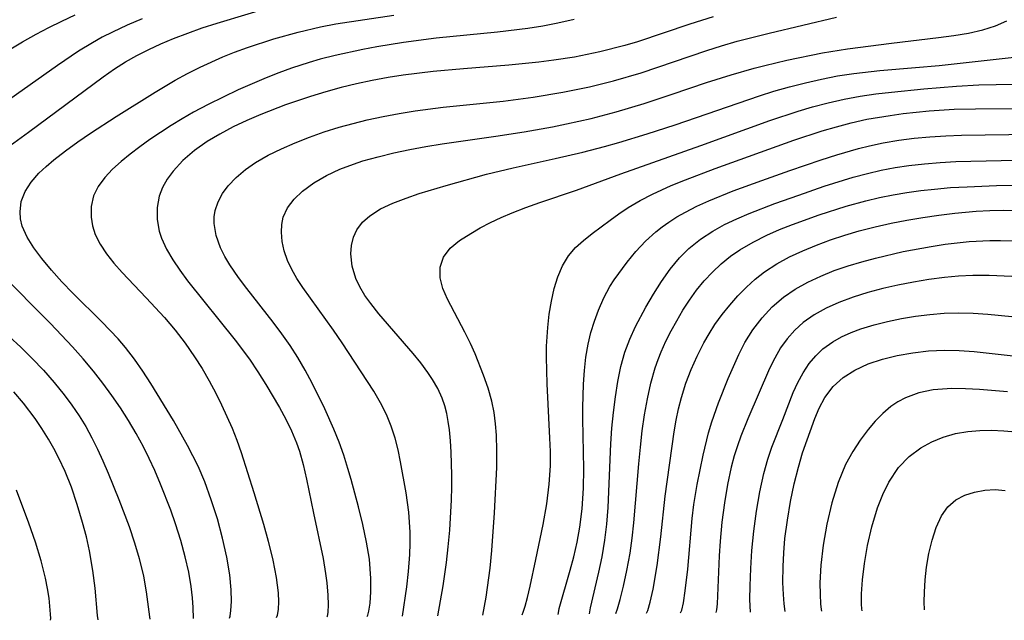
# Model space of a CAD drawing. Extents: x 1818958 to 1827160, y 3198442 to 3199311.
# Drawn here: x 1820616 to 1820735, y 3198462 to 3198535 of the extents above; entities that cross this region are included whole.
import ezdxf

# ---------------------------------------------------------------- set-up
doc = ezdxf.new("R2010")
doc.units = 0

msp = doc.modelspace()

# ---------------------------------------------------------------- linework, layer by layer
at = {"layer": 'Unknown_Line_Type', "color": 0}
for points in [[(1820614.7, 3198518.96, 2274), (1820617.37, 3198520.9, 2274), (1820626.41, 3198527.59, 2274), (1820627.79, 3198528.56, 2274), (1820629.1, 3198529.4, 2274), (1820630.47, 3198530.17, 2274), (1820631.92, 3198530.91, 2274), (1820633.4, 3198531.59, 2274), (1820634.92, 3198532.23, 2274), (1820636.64, 3198532.89, 2274), (1820638.38, 3198533.51, 2274), (1820640.2, 3198534.11, 2274), (1820647.71, 3198536.35, 2274)], [(1820615.05, 3198530.85, 2270), (1820616.65, 3198531.82, 2270), (1820618.29, 3198532.75, 2270), (1820619.84, 3198533.56, 2270), (1820621.42, 3198534.34, 2270), (1820623.01, 3198535.09, 2270)], [(1820641.69, 3198462.09, 2276), (1820641.78, 3198462.34, 2276), (1820641.87, 3198463.03, 2276), (1820641.93, 3198464.12, 2276), (1820641.9, 3198465.53, 2276), (1820641.72, 3198467.35, 2276), (1820641.36, 3198469.49, 2276), (1820640.85, 3198471.79, 2276), (1820640.22, 3198474.13, 2276), (1820639.49, 3198476.43, 2276), (1820638.7, 3198478.59, 2276), (1820637.89, 3198480.5, 2276), (1820636.62, 3198483.01, 2276), (1820634.92, 3198486.02, 2276), (1820632.18, 3198490.49, 2276), (1820631.21, 3198491.98, 2276), (1820630.19, 3198493.44, 2276), (1820629.1, 3198494.84, 2276), (1820628.21, 3198495.88, 2276), (1820626.23, 3198497.94, 2276), (1820622.75, 3198501.42, 2276), (1820621.43, 3198502.81, 2276), (1820620.16, 3198504.2, 2276), (1820618.98, 3198505.6, 2276), (1820618.01, 3198506.9, 2276), (1820617.2, 3198508.22, 2276), (1820616.63, 3198509.55, 2276), (1820616.43, 3198510.41, 2276), (1820616.36, 3198511.26, 2276), (1820616.51, 3198512.53, 2276), (1820616.96, 3198513.74, 2276), (1820617.7, 3198514.87, 2276), (1820618.65, 3198515.93, 2276), (1820619.51, 3198516.74, 2276), (1820620.43, 3198517.54, 2276), (1820621.84, 3198518.64, 2276), (1820623.33, 3198519.72, 2276), (1820624.88, 3198520.78, 2276), (1820627.97, 3198522.79, 2276), (1820632.68, 3198525.75, 2276), (1820635.12, 3198527.18, 2276), (1820636.62, 3198527.99, 2276), (1820638.13, 3198528.75, 2276), (1820640.88, 3198530.02, 2276), (1820642.28, 3198530.59, 2276), (1820643.86, 3198531.16, 2276), (1820647.06, 3198532.18, 2276), (1820650, 3198533.02, 2276), (1820652.7, 3198533.67, 2276), (1820654.55, 3198534.02, 2276), (1820661.58, 3198535.07, 2276)], [(1820631.14, 3198534.62, 2272), (1820629.32, 3198533.85, 2272), (1820627.54, 3198533.02, 2272), (1820626.31, 3198532.4, 2272), (1820625.11, 3198531.73, 2272), (1820623.43, 3198530.69, 2272), (1820620.89, 3198528.98, 2272), (1820614.26, 3198524.3, 2272)], [(1820683.39, 3198534.55, 2278), (1820681.4, 3198534.08, 2278), (1820679.59, 3198533.74, 2278), (1820677.77, 3198533.46, 2278), (1820674.09, 3198533.02, 2278), (1820666.69, 3198532.27, 2278), (1820662.73, 3198531.74, 2278), (1820659.52, 3198531.22, 2278), (1820657.83, 3198530.9, 2278), (1820654.46, 3198530.17, 2278), (1820652.64, 3198529.72, 2278), (1820651.31, 3198529.34, 2278), (1820649.2, 3198528.66, 2278), (1820647.65, 3198528.09, 2278), (1820646.11, 3198527.47, 2278), (1820642.74, 3198526.01, 2278), (1820640.91, 3198525.15, 2278), (1820639.1, 3198524.26, 2278), (1820637.32, 3198523.31, 2278), (1820635.96, 3198522.53, 2278), (1820634.63, 3198521.71, 2278), (1820632.06, 3198520.01, 2278), (1820630.84, 3198519.14, 2278), (1820629.67, 3198518.26, 2278), (1820628.57, 3198517.36, 2278), (1820627.55, 3198516.43, 2278), (1820626.6, 3198515.41, 2278), (1820625.81, 3198514.34, 2278), (1820625.26, 3198513.21, 2278), (1820624.97, 3198511.93, 2278), (1820624.96, 3198510.61, 2278), (1820625.13, 3198509.57, 2278), (1820625.45, 3198508.54, 2278), (1820626.04, 3198507.34, 2278), (1820626.81, 3198506.18, 2278), (1820627.72, 3198505.04, 2278), (1820628.71, 3198503.91, 2278), (1820631.62, 3198500.87, 2278), (1820633.82, 3198498.46, 2278), (1820635.1, 3198496.94, 2278), (1820636.32, 3198495.37, 2278), (1820637.46, 3198493.74, 2278), (1820638.37, 3198492.3, 2278), (1820639.22, 3198490.82, 2278), (1820640.02, 3198489.32, 2278), (1820640.72, 3198487.92, 2278), (1820641.38, 3198486.51, 2278), (1820642, 3198485.08, 2278), (1820642.57, 3198483.63, 2278), (1820643.1, 3198482.14, 2278), (1820644.64, 3198477.3, 2278), (1820645.79, 3198473.46, 2278), (1820646.36, 3198471.41, 2278), (1820646.93, 3198469.12, 2278), (1820647.35, 3198467.01, 2278), (1820647.58, 3198465.15, 2278), (1820647.62, 3198464.07, 2278), (1820647.58, 3198463.2, 2278), (1820647.47, 3198462.44, 2278), (1820647.33, 3198462.16, 2278)], [(1820700.17, 3198534.86, 2280), (1820697.36, 3198533.97, 2280), (1820691.04, 3198531.84, 2280), (1820689.5, 3198531.39, 2280), (1820686.47, 3198530.62, 2280), (1820683.4, 3198529.99, 2280), (1820680.91, 3198529.6, 2280), (1820679.11, 3198529.37, 2280), (1820675.47, 3198529.01, 2280), (1820669.99, 3198528.56, 2280), (1820666.34, 3198528.23, 2280), (1820662.69, 3198527.79, 2280), (1820660.87, 3198527.51, 2280), (1820658.96, 3198527.16, 2280), (1820657.07, 3198526.75, 2280), (1820655.2, 3198526.3, 2280), (1820653.34, 3198525.79, 2280), (1820651.5, 3198525.24, 2280), (1820648.47, 3198524.21, 2280), (1820645.49, 3198523.06, 2280), (1820643.78, 3198522.33, 2280), (1820642.12, 3198521.54, 2280), (1820640.51, 3198520.68, 2280), (1820638.98, 3198519.76, 2280), (1820637.45, 3198518.67, 2280), (1820636.06, 3198517.48, 2280), (1820634.86, 3198516.18, 2280), (1820634.16, 3198515.22, 2280), (1820633.6, 3198514.21, 2280), (1820633.19, 3198513.16, 2280), (1820632.93, 3198511.77, 2280), (1820632.94, 3198510.35, 2280), (1820633.2, 3198508.92, 2280), (1820633.47, 3198508.08, 2280), (1820634.06, 3198506.76, 2280), (1820634.82, 3198505.47, 2280), (1820635.68, 3198504.19, 2280), (1820636.63, 3198502.92, 2280), (1820642.37, 3198495.74, 2280), (1820644.1, 3198493.42, 2280), (1820645.12, 3198491.91, 2280), (1820646.1, 3198490.37, 2280), (1820647.74, 3198487.6, 2280), (1820648.49, 3198486.19, 2280), (1820649.18, 3198484.76, 2280), (1820649.79, 3198483.31, 2280), (1820650.15, 3198482.29, 2280), (1820650.6, 3198480.69, 2280), (1820651.01, 3198478.9, 2280), (1820651.84, 3198474.81, 2280), (1820653, 3198469.33, 2280), (1820653.32, 3198467.52, 2280), (1820653.48, 3198466.37, 2280), (1820653.6, 3198464.9, 2280), (1820653.62, 3198463.7, 2280), (1820653.58, 3198462.82, 2280), (1820653.5, 3198462.32, 2280), (1820653.45, 3198462.23, 2280)], [(1820658.35, 3198462.29, 2282), (1820658.44, 3198462.46, 2282), (1820658.55, 3198462.93, 2282), (1820658.69, 3198463.92, 2282), (1820658.78, 3198465.27, 2282), (1820658.79, 3198466.9, 2282), (1820658.61, 3198469.23, 2282), (1820658.28, 3198471.3, 2282), (1820657.81, 3198473.44, 2282), (1820657.28, 3198475.58, 2282), (1820656.39, 3198478.88, 2282), (1820656.02, 3198480.19, 2282), (1820655.5, 3198481.82, 2282), (1820654.94, 3198483.41, 2282), (1820654.32, 3198484.98, 2282), (1820653.24, 3198487.41, 2282), (1820651.68, 3198490.55, 2282), (1820650.84, 3198492.1, 2282), (1820649.96, 3198493.62, 2282), (1820649.01, 3198495.1, 2282), (1820648, 3198496.52, 2282), (1820646.96, 3198497.91, 2282), (1820643.77, 3198501.97, 2282), (1820642.77, 3198503.32, 2282), (1820641.74, 3198504.85, 2282), (1820641.13, 3198505.88, 2282), (1820640.62, 3198506.92, 2282), (1820640.09, 3198508.39, 2282), (1820639.84, 3198509.86, 2282), (1820639.85, 3198510.65, 2282), (1820639.97, 3198511.42, 2282), (1820640.31, 3198512.47, 2282), (1820640.84, 3198513.47, 2282), (1820641.53, 3198514.42, 2282), (1820642.5, 3198515.43, 2282), (1820643.61, 3198516.37, 2282), (1820644.84, 3198517.23, 2282), (1820646.35, 3198518.11, 2282), (1820647.96, 3198518.9, 2282), (1820649.64, 3198519.63, 2282), (1820651.37, 3198520.31, 2282), (1820653.14, 3198520.93, 2282), (1820654.94, 3198521.49, 2282), (1820656.63, 3198521.96, 2282), (1820658.34, 3198522.38, 2282), (1820660.27, 3198522.8, 2282), (1820662.21, 3198523.16, 2282), (1820664.15, 3198523.48, 2282), (1820667.55, 3198523.92, 2282), (1820674.79, 3198524.67, 2282), (1820678.4, 3198525.14, 2282), (1820681.99, 3198525.73, 2282), (1820685.24, 3198526.4, 2282), (1820688.14, 3198527.12, 2282), (1820691.48, 3198528.1, 2282), (1820699.41, 3198530.78, 2282), (1820701.2, 3198531.34, 2282), (1820703.11, 3198531.9, 2282), (1820706.96, 3198532.9, 2282), (1820715.12, 3198534.82, 2282)], [(1820662.61, 3198462.34, 2284), (1820663.12, 3198465.89, 2284), (1820663.33, 3198467.74, 2284), (1820663.49, 3198469.79, 2284), (1820663.54, 3198471.13, 2284), (1820663.53, 3198472.5, 2284), (1820663.36, 3198474.93, 2284), (1820663.04, 3198477.28, 2284), (1820662.38, 3198481.02, 2284), (1820662.08, 3198482.45, 2284), (1820661.73, 3198483.86, 2284), (1820661.26, 3198485.32, 2284), (1820660.68, 3198486.75, 2284), (1820659.95, 3198488.17, 2284), (1820659.13, 3198489.56, 2284), (1820655.31, 3198495.43, 2284), (1820654.27, 3198496.96, 2284), (1820650.56, 3198502.1, 2284), (1820649.85, 3198503.19, 2284), (1820649.23, 3198504.28, 2284), (1820648.71, 3198505.39, 2284), (1820648.32, 3198506.54, 2284), (1820648.08, 3198507.69, 2284), (1820647.98, 3198508.81, 2284), (1820648.02, 3198509.73, 2284), (1820648.2, 3198510.62, 2284), (1820648.72, 3198511.76, 2284), (1820649.52, 3198512.81, 2284), (1820650.53, 3198513.78, 2284), (1820651.89, 3198514.78, 2284), (1820653.43, 3198515.66, 2284), (1820655.02, 3198516.41, 2284), (1820656.7, 3198517.05, 2284), (1820657.83, 3198517.42, 2284), (1820659.68, 3198517.94, 2284), (1820661.58, 3198518.4, 2284), (1820663.51, 3198518.8, 2284), (1820665.45, 3198519.16, 2284), (1820667.4, 3198519.48, 2284), (1820673.9, 3198520.42, 2284), (1820677.33, 3198520.96, 2284), (1820680.74, 3198521.57, 2284), (1820682.44, 3198521.91, 2284), (1820685.44, 3198522.57, 2284), (1820688.47, 3198523.36, 2284), (1820691.86, 3198524.38, 2284), (1820695.23, 3198525.49, 2284), (1820699.39, 3198526.91, 2284), (1820702.37, 3198527.86, 2284), (1820705.15, 3198528.66, 2284), (1820706.44, 3198528.99, 2284), (1820709.09, 3198529.6, 2284), (1820713.42, 3198530.49, 2284), (1820716.44, 3198530.99, 2284), (1820721.76, 3198531.68, 2284), (1820727.44, 3198532.36, 2284), (1820729.28, 3198532.61, 2284), (1820731.08, 3198532.9, 2284), (1820732.8, 3198533.29, 2284), (1820734.32, 3198533.76, 2284), (1820735.72, 3198534.37, 2284)], [(1820666.9, 3198462.39, 2286), (1820667.54, 3198466.03, 2286), (1820667.93, 3198468.83, 2286), (1820668.15, 3198470.75, 2286), (1820668.33, 3198472.75, 2286), (1820668.56, 3198476.4, 2286), (1820668.6, 3198477.97, 2286), (1820668.59, 3198479.39, 2286), (1820668.49, 3198482.17, 2286), (1820668.41, 3198483.54, 2286), (1820668.29, 3198484.89, 2286), (1820668.15, 3198485.88, 2286), (1820667.97, 3198486.85, 2286), (1820667.73, 3198487.8, 2286), (1820667.41, 3198488.72, 2286), (1820666.89, 3198489.88, 2286), (1820666.24, 3198490.99, 2286), (1820665.68, 3198491.82, 2286), (1820664.82, 3198492.98, 2286), (1820663.89, 3198494.14, 2286), (1820659.77, 3198498.91, 2286), (1820658.77, 3198500.16, 2286), (1820658.06, 3198501.16, 2286), (1820657.45, 3198502.18, 2286), (1820656.96, 3198503.21, 2286), (1820656.53, 3198504.69, 2286), (1820656.38, 3198506.17, 2286), (1820656.45, 3198507.21, 2286), (1820656.69, 3198508.19, 2286), (1820657.1, 3198509.1, 2286), (1820657.79, 3198510, 2286), (1820658.67, 3198510.79, 2286), (1820659.97, 3198511.61, 2286), (1820661.44, 3198512.31, 2286), (1820663.04, 3198512.93, 2286), (1820664.61, 3198513.47, 2286), (1820667.89, 3198514.46, 2286), (1820672.78, 3198515.81, 2286), (1820675.99, 3198516.58, 2286), (1820681.07, 3198517.7, 2286), (1820684.43, 3198518.48, 2286), (1820687.06, 3198519.16, 2286), (1820688.78, 3198519.65, 2286), (1820692.21, 3198520.69, 2286), (1820695.61, 3198521.8, 2286), (1820705.81, 3198525.31, 2286), (1820707.53, 3198525.85, 2286), (1820709.44, 3198526.39, 2286), (1820711.36, 3198526.89, 2286), (1820713.3, 3198527.33, 2286), (1820715.24, 3198527.71, 2286), (1820717.2, 3198528.02, 2286), (1820720.36, 3198528.35, 2286), (1820724.64, 3198528.71, 2286), (1820727.53, 3198528.99, 2286), (1820736.95, 3198530.04, 2286)], [(1820672.32, 3198462.46, 2288), (1820672.72, 3198464.66, 2288), (1820673.2, 3198468.16, 2288), (1820673.42, 3198470.27, 2288), (1820673.76, 3198474.83, 2288), (1820674.02, 3198480.32, 2288), (1820674.04, 3198482.37, 2288), (1820673.97, 3198484.24, 2288), (1820673.87, 3198485.63, 2288), (1820673.69, 3198487, 2288), (1820673.43, 3198488.34, 2288), (1820672.97, 3198489.94, 2288), (1820672.41, 3198491.51, 2288), (1820671.39, 3198494.07, 2288), (1820670.83, 3198495.32, 2288), (1820670.15, 3198496.7, 2288), (1820668.07, 3198500.68, 2288), (1820667.51, 3198501.99, 2288), (1820667.18, 3198503.27, 2288), (1820667.18, 3198504.58, 2288), (1820667.58, 3198505.8, 2288), (1820668.39, 3198506.85, 2288), (1820669.52, 3198507.79, 2288), (1820670.86, 3198508.66, 2288), (1820672.02, 3198509.32, 2288), (1820673.25, 3198509.96, 2288), (1820674.53, 3198510.57, 2288), (1820675.86, 3198511.15, 2288), (1820677.52, 3198511.8, 2288), (1820679.21, 3198512.39, 2288), (1820683.66, 3198513.88, 2288), (1820689.03, 3198515.87, 2288), (1820698.71, 3198519.28, 2288), (1820707.03, 3198522.3, 2288), (1820710.47, 3198523.45, 2288), (1820712.2, 3198523.96, 2288), (1820714.11, 3198524.47, 2288), (1820716.04, 3198524.9, 2288), (1820717.98, 3198525.26, 2288), (1820719.86, 3198525.53, 2288), (1820721.74, 3198525.75, 2288), (1820725.67, 3198526.15, 2288), (1820729.6, 3198526.48, 2288), (1820732.33, 3198526.63, 2288), (1820738.55, 3198526.76, 2288)], [(1820677.08, 3198462.51, 2290), (1820677.21, 3198462.82, 2290), (1820677.44, 3198463.55, 2290), (1820677.72, 3198464.61, 2290), (1820678.06, 3198465.96, 2290), (1820678.76, 3198469.2, 2290), (1820679.62, 3198473.44, 2290), (1820680.06, 3198475.93, 2290), (1820680.36, 3198478.32, 2290), (1820680.5, 3198480.55, 2290), (1820680.51, 3198482.25, 2290), (1820680.45, 3198483.89, 2290), (1820680.11, 3198490.45, 2290), (1820680.04, 3198493.69, 2290), (1820680.05, 3198495.03, 2290), (1820680.19, 3198497.27, 2290), (1820680.37, 3198498.88, 2290), (1820680.62, 3198500.45, 2290), (1820680.96, 3198501.97, 2290), (1820681.4, 3198503.41, 2290), (1820681.97, 3198504.75, 2290), (1820682.71, 3198505.96, 2290), (1820683.55, 3198506.93, 2290), (1820684.52, 3198507.8, 2290), (1820685.57, 3198508.63, 2290), (1820687.72, 3198510.24, 2290), (1820688.79, 3198511.02, 2290), (1820689.9, 3198511.78, 2290), (1820691.34, 3198512.64, 2290), (1820692.85, 3198513.42, 2290), (1820695.1, 3198514.44, 2290), (1820696.84, 3198515.15, 2290), (1820700.41, 3198516.49, 2290), (1820709.94, 3198519.92, 2290), (1820713.38, 3198521.05, 2290), (1820715.12, 3198521.57, 2290), (1820716.87, 3198522.03, 2290), (1820718.77, 3198522.46, 2290), (1820721.58, 3198522.94, 2290), (1820723.18, 3198523.15, 2290), (1820726.3, 3198523.48, 2290), (1820729.35, 3198523.67, 2290), (1820731.9, 3198523.74, 2290), (1820736.38, 3198523.76, 2290)], [(1820681.45, 3198462.56, 2292), (1820681.47, 3198462.75, 2292), (1820681.58, 3198463.27, 2292), (1820682.9, 3198467.9, 2292), (1820683.33, 3198469.53, 2292), (1820683.73, 3198471.28, 2292), (1820684.07, 3198473.1, 2292), (1820684.35, 3198475.33, 2292), (1820684.52, 3198477.84, 2292), (1820684.56, 3198480.18, 2292), (1820684.41, 3198486.2, 2292), (1820684.42, 3198487.61, 2292), (1820684.52, 3198490.42, 2292), (1820684.62, 3198492.06, 2292), (1820684.79, 3198493.68, 2292), (1820685.05, 3198495.26, 2292), (1820685.4, 3198496.67, 2292), (1820685.83, 3198498.03, 2292), (1820686.32, 3198499.36, 2292), (1820686.96, 3198500.84, 2292), (1820687.7, 3198502.25, 2292), (1820688.22, 3198503.05, 2292), (1820689.77, 3198505.17, 2292), (1820690.84, 3198506.46, 2292), (1820692, 3198507.7, 2292), (1820693.25, 3198508.85, 2292), (1820694.02, 3198509.46, 2292), (1820694.83, 3198510.03, 2292), (1820695.81, 3198510.66, 2292), (1820696.83, 3198511.24, 2292), (1820698.22, 3198511.95, 2292), (1820699.65, 3198512.6, 2292), (1820702.6, 3198513.79, 2292), (1820706.08, 3198515.07, 2292), (1820709.46, 3198516.27, 2292), (1820713.23, 3198517.56, 2292), (1820715.13, 3198518.17, 2292), (1820717.76, 3198518.93, 2292), (1820719.09, 3198519.26, 2292), (1820720.76, 3198519.61, 2292), (1820722.63, 3198519.92, 2292), (1820724.51, 3198520.16, 2292), (1820726.41, 3198520.34, 2292), (1820728.31, 3198520.47, 2292), (1820730.21, 3198520.56, 2292), (1820738.82, 3198520.67, 2292)], [(1820685.23, 3198462.61, 2294), (1820685.36, 3198463.37, 2294), (1820686.37, 3198467.65, 2294), (1820686.75, 3198469.51, 2294), (1820687.09, 3198471.52, 2294), (1820687.33, 3198473.48, 2294), (1820687.49, 3198475.48, 2294), (1820687.81, 3198483.18, 2294), (1820687.94, 3198485.09, 2294), (1820688.13, 3198486.99, 2294), (1820688.37, 3198488.87, 2294), (1820688.66, 3198490.72, 2294), (1820689.04, 3198492.54, 2294), (1820689.51, 3198494.27, 2294), (1820690.09, 3198495.87, 2294), (1820690.8, 3198497.41, 2294), (1820692.05, 3198499.72, 2294), (1820692.97, 3198501.29, 2294), (1820693.93, 3198502.83, 2294), (1820694.98, 3198504.32, 2294), (1820696.13, 3198505.71, 2294), (1820697.23, 3198506.81, 2294), (1820698.64, 3198507.94, 2294), (1820700.16, 3198508.94, 2294), (1820701.57, 3198509.72, 2294), (1820703.04, 3198510.42, 2294), (1820704.55, 3198511.07, 2294), (1820707.64, 3198512.27, 2294), (1820710.53, 3198513.3, 2294), (1820713.6, 3198514.36, 2294), (1820717.1, 3198515.45, 2294), (1820718.87, 3198515.92, 2294), (1820720.52, 3198516.3, 2294), (1820722.18, 3198516.61, 2294), (1820723.85, 3198516.86, 2294), (1820725.74, 3198517.08, 2294), (1820727.64, 3198517.25, 2294), (1820729.55, 3198517.35, 2294), (1820738.69, 3198517.54, 2294)], [(1820688.4, 3198462.65, 2296), (1820688.6, 3198463.21, 2296), (1820688.92, 3198464.35, 2296), (1820689.33, 3198465.98, 2296), (1820689.75, 3198467.85, 2296), (1820690.14, 3198469.98, 2296), (1820690.39, 3198471.77, 2296), (1820690.59, 3198473.62, 2296), (1820691.2, 3198480.78, 2296), (1820691.39, 3198482.79, 2296), (1820691.61, 3198484.75, 2296), (1820691.89, 3198486.7, 2296), (1820692.23, 3198488.63, 2296), (1820692.65, 3198490.53, 2296), (1820693.18, 3198492.4, 2296), (1820693.53, 3198493.38, 2296), (1820693.91, 3198494.34, 2296), (1820694.48, 3198495.62, 2296), (1820695.11, 3198496.87, 2296), (1820695.79, 3198498.09, 2296), (1820696.53, 3198499.35, 2296), (1820697.32, 3198500.58, 2296), (1820698.17, 3198501.77, 2296), (1820699.09, 3198502.9, 2296), (1820700.09, 3198503.97, 2296), (1820701.15, 3198504.97, 2296), (1820702.29, 3198505.89, 2296), (1820703.43, 3198506.68, 2296), (1820705.02, 3198507.6, 2296), (1820706.68, 3198508.43, 2296), (1820708.22, 3198509.11, 2296), (1820709.79, 3198509.74, 2296), (1820713, 3198510.91, 2296), (1820716.26, 3198511.95, 2296), (1820718.65, 3198512.6, 2296), (1820720.3, 3198512.98, 2296), (1820721.95, 3198513.31, 2296), (1820723.62, 3198513.59, 2296), (1820725.29, 3198513.83, 2296), (1820726.97, 3198514.02, 2296), (1820728.9, 3198514.19, 2296), (1820730.9, 3198514.3, 2296), (1820734.46, 3198514.44, 2296), (1820741.29, 3198514.57, 2296)], [(1820692.13, 3198462.69, 2298), (1820692.29, 3198463.04, 2298), (1820692.57, 3198464.04, 2298), (1820692.92, 3198465.59, 2298), (1820693.43, 3198468.47, 2298), (1820693.86, 3198471.95, 2298), (1820694.39, 3198476.87, 2298), (1820695.47, 3198484.63, 2298), (1820695.72, 3198486.04, 2298), (1820696.01, 3198487.43, 2298), (1820696.36, 3198488.81, 2298), (1820696.9, 3198490.52, 2298), (1820697.53, 3198492.19, 2298), (1820698.25, 3198493.82, 2298), (1820699.06, 3198495.41, 2298), (1820699.69, 3198496.51, 2298), (1820700.4, 3198497.62, 2298), (1820701.27, 3198498.83, 2298), (1820702.2, 3198499.99, 2298), (1820703.18, 3198501.11, 2298), (1820704.2, 3198502.14, 2298), (1820705.27, 3198503.12, 2298), (1820706.41, 3198504.01, 2298), (1820707.88, 3198504.96, 2298), (1820709.43, 3198505.81, 2298), (1820711.04, 3198506.56, 2298), (1820712.7, 3198507.25, 2298), (1820714.39, 3198507.87, 2298), (1820716.11, 3198508.44, 2298), (1820717.85, 3198508.96, 2298), (1820719.77, 3198509.45, 2298), (1820721.7, 3198509.89, 2298), (1820723.62, 3198510.26, 2298), (1820725.55, 3198510.58, 2298), (1820727.48, 3198510.86, 2298), (1820729.41, 3198511.1, 2298), (1820731.99, 3198511.33, 2298), (1820733.66, 3198511.42, 2298), (1820735.33, 3198511.47, 2298), (1820738.77, 3198511.44, 2298)], [(1820696.24, 3198462.74, 2300), (1820696.4, 3198463.05, 2300), (1820696.6, 3198463.96, 2300), (1820696.82, 3198465.39, 2300), (1820697.11, 3198468.02, 2300), (1820697.65, 3198474.17, 2300), (1820697.86, 3198475.85, 2300), (1820698.26, 3198478.28, 2300), (1820698.99, 3198481.82, 2300), (1820699.64, 3198484.53, 2300), (1820700.02, 3198485.87, 2300), (1820700.83, 3198488.16, 2300), (1820701.99, 3198491.08, 2300), (1820703.28, 3198494.01, 2300), (1820704.03, 3198495.45, 2300), (1820705, 3198497, 2300), (1820706.1, 3198498.44, 2300), (1820707.33, 3198499.76, 2300), (1820708.7, 3198500.95, 2300), (1820710.11, 3198501.91, 2300), (1820711.62, 3198502.75, 2300), (1820713.2, 3198503.49, 2300), (1820714.84, 3198504.15, 2300), (1820716.52, 3198504.73, 2300), (1820718.15, 3198505.23, 2300), (1820719.81, 3198505.67, 2300), (1820723.16, 3198506.45, 2300), (1820726.54, 3198507.08, 2300), (1820728.24, 3198507.34, 2300), (1820731.17, 3198507.66, 2300), (1820733.64, 3198507.8, 2300), (1820734.92, 3198507.81, 2300), (1820742.66, 3198507.6, 2300)], [(1820637.32, 3198462.04, 2274), (1820637.3, 3198463.41, 2274), (1820637.22, 3198464.55, 2274), (1820637.05, 3198465.95, 2274), (1820636.76, 3198467.67, 2274), (1820636.34, 3198469.54, 2274), (1820635.81, 3198471.51, 2274), (1820635.17, 3198473.52, 2274), (1820634.59, 3198475.17, 2274), (1820633.35, 3198478.3, 2274), (1820632.65, 3198479.96, 2274), (1820631.98, 3198481.42, 2274), (1820631.28, 3198482.84, 2274), (1820630.41, 3198484.44, 2274), (1820629.47, 3198486, 2274), (1820628.49, 3198487.54, 2274), (1820627.45, 3198489.06, 2274), (1820626.36, 3198490.54, 2274), (1820625.23, 3198492, 2274), (1820623.99, 3198493.47, 2274), (1820622.71, 3198494.92, 2274), (1820620.04, 3198497.75, 2274), (1820613.87, 3198503.91, 2274)], [(1820736.32, 3198503.45, 2302), (1820733.57, 3198503.57, 2302), (1820731.58, 3198503.58, 2302), (1820729.86, 3198503.5, 2302), (1820728.15, 3198503.34, 2302), (1820726.27, 3198503.09, 2302), (1820724.4, 3198502.77, 2302), (1820722.54, 3198502.4, 2302), (1820720.69, 3198501.98, 2302), (1820718.88, 3198501.5, 2302), (1820717.1, 3198500.95, 2302), (1820715.38, 3198500.31, 2302), (1820713.84, 3198499.62, 2302), (1820712.4, 3198498.81, 2302), (1820711.07, 3198497.87, 2302), (1820710.05, 3198496.94, 2302), (1820709.14, 3198495.91, 2302), (1820708.34, 3198494.79, 2302), (1820707.63, 3198493.57, 2302), (1820707.01, 3198492.29, 2302), (1820704.39, 3198486.22, 2302), (1820703.53, 3198484.11, 2302), (1820703.12, 3198482.96, 2302), (1820702.73, 3198481.75, 2302), (1820702.37, 3198480.38, 2302), (1820701.92, 3198478.29, 2302), (1820701.55, 3198476.04, 2302), (1820701.25, 3198473.71, 2302), (1820701.04, 3198471.4, 2302), (1820700.93, 3198469.65, 2302), (1820700.67, 3198463.82, 2302), (1820700.6, 3198463.09, 2302), (1820700.51, 3198462.79, 2302)], [(1820704.72, 3198462.84, 2304), (1820704.64, 3198464.36, 2304), (1820704.65, 3198466.02, 2304), (1820704.73, 3198468.11, 2304), (1820704.88, 3198470.3, 2304), (1820705.12, 3198472.64, 2304), (1820705.44, 3198475.03, 2304), (1820705.84, 3198477.38, 2304), (1820706.31, 3198479.59, 2304), (1820706.78, 3198481.32, 2304), (1820707.29, 3198482.81, 2304), (1820708.61, 3198486.12, 2304), (1820709.85, 3198489.41, 2304), (1820710.43, 3198490.63, 2304), (1820711.08, 3198491.8, 2304), (1820711.81, 3198492.9, 2304), (1820712.59, 3198493.86, 2304), (1820713.47, 3198494.7, 2304), (1820714.65, 3198495.55, 2304), (1820715.72, 3198496.14, 2304), (1820716.86, 3198496.66, 2304), (1820718.05, 3198497.1, 2304), (1820719.64, 3198497.59, 2304), (1820721.28, 3198498.01, 2304), (1820722.96, 3198498.35, 2304), (1820724.66, 3198498.63, 2304), (1820726.38, 3198498.85, 2304), (1820728.11, 3198498.99, 2304), (1820729.84, 3198499.04, 2304), (1820731.62, 3198499, 2304), (1820733.4, 3198498.87, 2304), (1820739.61, 3198498.26, 2304)], [(1820615.03, 3198496.2, 2272), (1820616.46, 3198494.88, 2272), (1820617.84, 3198493.5, 2272), (1820619.19, 3198492.09, 2272), (1820620.48, 3198490.63, 2272), (1820621.7, 3198489.12, 2272), (1820622.63, 3198487.87, 2272), (1820623.49, 3198486.59, 2272), (1820624.3, 3198485.28, 2272), (1820625.05, 3198483.93, 2272), (1820625.74, 3198482.54, 2272), (1820626.38, 3198481.12, 2272), (1820627.01, 3198479.65, 2272), (1820628.31, 3198476.45, 2272), (1820629.55, 3198473.19, 2272), (1820630.22, 3198471.22, 2272), (1820630.78, 3198469.3, 2272), (1820631.27, 3198467.17, 2272), (1820631.61, 3198465.27, 2272), (1820632, 3198462.25, 2272), (1820632.06, 3198461.98, 2272)], [(1820708.9, 3198462.89, 2306), (1820708.77, 3198463.83, 2306), (1820708.68, 3198464.96, 2306), (1820708.62, 3198466.43, 2306), (1820708.64, 3198468.36, 2306), (1820708.72, 3198470, 2306), (1820708.87, 3198471.74, 2306), (1820709.16, 3198473.97, 2306), (1820709.54, 3198476.21, 2306), (1820709.99, 3198478.36, 2306), (1820710.49, 3198480.36, 2306), (1820711.01, 3198482.11, 2306), (1820712.48, 3198486.24, 2306), (1820713.02, 3198487.52, 2306), (1820713.7, 3198488.81, 2306), (1820714.72, 3198490.15, 2306), (1820715.92, 3198491.23, 2306), (1820717.31, 3198492.12, 2306), (1820718.92, 3198492.86, 2306), (1820720.65, 3198493.44, 2306), (1820722.46, 3198493.89, 2306), (1820724.33, 3198494.22, 2306), (1820726.23, 3198494.44, 2306), (1820728.16, 3198494.53, 2306), (1820729.95, 3198494.49, 2306), (1820731.74, 3198494.36, 2306), (1820733.55, 3198494.18, 2306), (1820739.32, 3198493.53, 2306)], [(1820735.8, 3198489.48, 2308), (1820732.38, 3198489.78, 2308), (1820730.7, 3198489.86, 2308), (1820729.04, 3198489.87, 2308), (1820727.91, 3198489.82, 2308), (1820726.81, 3198489.71, 2308), (1820725.07, 3198489.35, 2308), (1820723.43, 3198488.75, 2308), (1820722.53, 3198488.28, 2308), (1820721.68, 3198487.71, 2308), (1820720.7, 3198486.88, 2308), (1820719.8, 3198485.94, 2308), (1820718.94, 3198484.91, 2308), (1820717.97, 3198483.62, 2308), (1820717.06, 3198482.25, 2308), (1820716.2, 3198480.68, 2308), (1820715.31, 3198478.5, 2308), (1820714.55, 3198476.06, 2308), (1820713.94, 3198473.49, 2308), (1820713.49, 3198470.93, 2308), (1820713.21, 3198468.53, 2308), (1820713.1, 3198466.39, 2308), (1820713.11, 3198464.96, 2308), (1820713.16, 3198463.85, 2308), (1820713.24, 3198463.15, 2308), (1820713.29, 3198462.94, 2308)], [(1820625.8, 3198461.91, 2270), (1820625.73, 3198462.44, 2270), (1820625.45, 3198465.71, 2270), (1820625.18, 3198467.85, 2270), (1820624.77, 3198470.23, 2270), (1820624.39, 3198471.94, 2270), (1820623.93, 3198473.68, 2270), (1820623.28, 3198475.87, 2270), (1820622.57, 3198477.95, 2270), (1820621.82, 3198479.83, 2270), (1820621.05, 3198481.46, 2270), (1820620.44, 3198482.61, 2270), (1820619.8, 3198483.75, 2270), (1820619.01, 3198485.04, 2270), (1820618.17, 3198486.27, 2270), (1820616.76, 3198488.13, 2270), (1820615.6, 3198489.49, 2270)], [(1820718.22, 3198463, 2310), (1820718.15, 3198463.23, 2310), (1820718.12, 3198463.8, 2310), (1820718.13, 3198465.04, 2310), (1820718.26, 3198466.72, 2310), (1820718.5, 3198468.71, 2310), (1820718.87, 3198470.9, 2310), (1820719.39, 3198473.17, 2310), (1820720.07, 3198475.43, 2310), (1820720.69, 3198477.06, 2310), (1820721.42, 3198478.55, 2310), (1820722.59, 3198480.34, 2310), (1820723.88, 3198481.68, 2310), (1820725.3, 3198482.73, 2310), (1820726.62, 3198483.44, 2310), (1820728.02, 3198484.01, 2310), (1820729.49, 3198484.43, 2310), (1820731, 3198484.7, 2310), (1820732.42, 3198484.82, 2310), (1820733.87, 3198484.84, 2310), (1820735.33, 3198484.77, 2310), (1820736.79, 3198484.63, 2310)], [(1820620.06, 3198461.84, 2268), (1820620.08, 3198462.04, 2268), (1820620.06, 3198462.6, 2268), (1820619.86, 3198464.53, 2268), (1820619.68, 3198465.67, 2268), (1820619.43, 3198466.94, 2268), (1820618.9, 3198469.04, 2268), (1820618.22, 3198471.29, 2268), (1820617.44, 3198473.58, 2268), (1820615.94, 3198477.58, 2268)], [(1820725.74, 3198463.09, 2312), (1820725.72, 3198464.08, 2312), (1820725.74, 3198465.25, 2312), (1820725.83, 3198466.73, 2312), (1820726, 3198468.28, 2312), (1820726.27, 3198469.91, 2312), (1820726.66, 3198471.54, 2312), (1820727.16, 3198473.09, 2312), (1820727.79, 3198474.47, 2312), (1820728.55, 3198475.58, 2312), (1820729.53, 3198476.42, 2312), (1820730.62, 3198476.97, 2312), (1820731.8, 3198477.36, 2312), (1820733.04, 3198477.59, 2312), (1820734.31, 3198477.65, 2312), (1820735.5, 3198477.53, 2312)]]:
    msp.add_polyline3d(points, dxfattribs=at)

doc.saveas('drawing.dxf')
